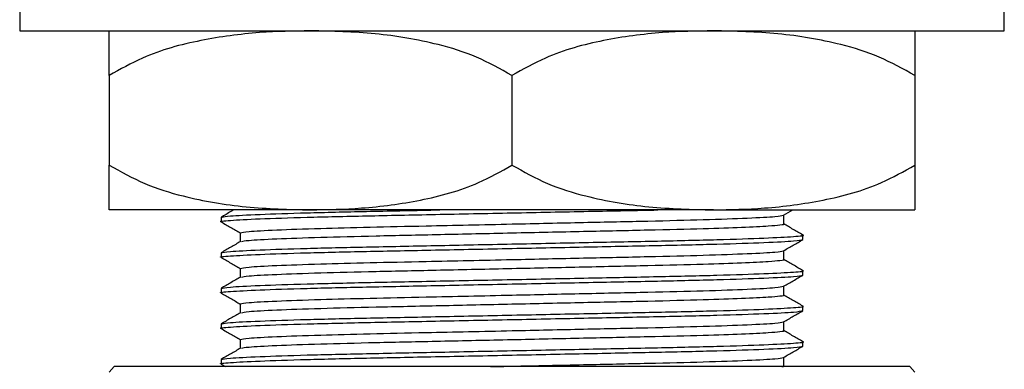
# Model space of a CAD drawing. Units: millimetres. Extents: x 3 to 2496, y 5 to 2495.
# Drawn here: x 1016 to 1060, y 1311 to 1327 of the extents above; entities that cross this region are included whole.
import ezdxf

# ---------------------------------------------------------------- set-up
doc = ezdxf.new("R2010")
doc.units = ezdxf.units.MM

msp = doc.modelspace()

# ---------------------------------------------------------------- linework, layer by layer
at = {"color": 7, "linetype": 'Continuous', "lineweight": 25}
for p, q in [((1015.53, 1327.561), (1015.53, 1326.561)), ((1059.53, 1326.561), (1059.53, 1327.561)), ((1015.53, 1326.561), (1037.53, 1326.561)), ((1037.53, 1326.561), (1059.53, 1326.561)), ((1019.53, 1324.561), (1019.53, 1320.561)), ((1037.53, 1324.561), (1037.53, 1320.561)), ((1055.53, 1324.561), (1055.53, 1320.561)), ((1028.53, 1318.561), (1019.53, 1318.561)), ((1046.53, 1318.561), (1028.53, 1318.561)), ((1046.53, 1318.561), (1055.53, 1318.561)), ((1049.67, 1318.326), (1050.076, 1318.561)), ((1049.671, 1317.932), (1049.671, 1318.326)), ((1024.53, 1318.229), (1024.53, 1318.031)), ((1025.389, 1317.535), (1025.389, 1317.142)), ((1050.53, 1317.237), (1050.53, 1317.436)), ((1024.53, 1316.642), (1024.53, 1316.443)), ((1049.671, 1316.344), (1049.671, 1316.739)), ((1025.389, 1315.947), (1025.389, 1315.554)), ((1050.53, 1315.65), (1050.53, 1315.848)), ((1024.53, 1315.054), (1024.53, 1314.856)), ((1049.671, 1314.757), (1049.671, 1315.151)), ((1025.389, 1314.36), (1025.389, 1313.967)), ((1050.53, 1314.062), (1050.53, 1314.261)), ((1024.53, 1313.467), (1024.53, 1313.268)), ((1049.671, 1313.169), (1049.671, 1313.564)), ((1025.389, 1312.772), (1025.389, 1312.379)), ((1050.53, 1312.475), (1050.53, 1312.673)), ((1024.53, 1311.879), (1024.53, 1311.681)), ((1024.537, 1311.674), (1024.732, 1311.561)), ((1049.671, 1311.582), (1049.671, 1311.976)), ((1019.746, 1311.561), (1019.53, 1311.309)), ((1055.315, 1311.561), (1019.746, 1311.561)), ((1055.53, 1311.309), (1055.315, 1311.561))]:
    msp.add_line(p, q, dxfattribs=at)
for points, knots in [([(1028.53, 1326.561), (1027.77, 1326.545), (1026.128, 1326.512), (1023.605, 1326.175), (1021.32, 1325.568), (1020.021, 1324.837), (1019.53, 1324.561)], [0, 0, 0, 0, 0.246257, 0.532339, 0.823175, 1, 1, 1, 1]), ([(1019.53, 1324.561), (1019.53, 1324.948), (1019.53, 1325.876), (1019.53, 1326.447), (1019.53, 1326.522), (1019.53, 1326.561)], [0, 0, 0, 0, 0.261527, 0.626401, 1, 1, 1, 1]), ([(1037.53, 1324.561), (1037.008, 1324.853), (1035.95, 1325.446), (1033.889, 1326.075), (1031.405, 1326.49), (1029.493, 1326.537), (1028.53, 1326.561)], [0, 0, 0, 0, 0.187923, 0.380265, 0.68811, 1, 1, 1, 1]), ([(1046.53, 1326.561), (1045.77, 1326.545), (1044.128, 1326.512), (1041.605, 1326.175), (1039.32, 1325.568), (1038.021, 1324.837), (1037.53, 1324.561)], [0, 0, 0, 0, 0.246257, 0.532339, 0.823175, 1, 1, 1, 1]), ([(1055.53, 1324.561), (1055.008, 1324.853), (1053.95, 1325.446), (1051.889, 1326.075), (1049.405, 1326.49), (1047.493, 1326.537), (1046.53, 1326.561)], [0, 0, 0, 0, 0.187923, 0.380265, 0.68811, 1, 1, 1, 1]), ([(1055.53, 1326.561), (1055.53, 1326.522), (1055.53, 1326.444), (1055.53, 1325.859), (1055.53, 1324.924), (1055.53, 1324.561)], [0, 0, 0, 0, 0.37512, 0.756984, 1, 1, 1, 1]), ([(1019.53, 1320.561), (1020.053, 1320.268), (1021.11, 1319.675), (1023.171, 1319.047), (1025.655, 1318.631), (1027.568, 1318.584), (1028.53, 1318.561)], [0, 0, 0, 0, 0.187923, 0.380265, 0.68811, 1, 1, 1, 1]), ([(1019.53, 1318.561), (1019.53, 1318.599), (1019.53, 1318.677), (1019.53, 1319.262), (1019.53, 1320.197), (1019.53, 1320.561)], [0, 0, 0, 0, 0.37512, 0.756984, 1, 1, 1, 1]), ([(1028.53, 1318.561), (1029.29, 1318.576), (1030.932, 1318.609), (1033.455, 1318.946), (1035.74, 1319.553), (1037.039, 1320.284), (1037.53, 1320.561)], [0, 0, 0, 0, 0.246257, 0.532339, 0.823175, 1, 1, 1, 1]), ([(1037.53, 1320.561), (1038.053, 1320.268), (1039.11, 1319.675), (1041.171, 1319.047), (1043.655, 1318.631), (1045.568, 1318.584), (1046.53, 1318.561)], [0, 0, 0, 0, 0.1879226, 0.3802653, 0.68811, 1, 1, 1, 1]), ([(1046.53, 1318.561), (1047.29, 1318.576), (1048.932, 1318.609), (1051.455, 1318.946), (1053.74, 1319.553), (1055.039, 1320.284), (1055.53, 1320.561)], [0, 0, 0, 0, 0.246257, 0.532339, 0.823175, 1, 1, 1, 1]), ([(1055.53, 1320.561), (1055.53, 1320.173), (1055.53, 1319.246), (1055.53, 1318.675), (1055.53, 1318.599), (1055.53, 1318.561)], [0, 0, 0, 0, 0.261527, 0.626401, 1, 1, 1, 1]), ([(1024.578, 1318.023), (1024.56, 1318.026), (1024.401, 1318.049), (1024.873, 1318.093), (1026.124, 1318.163), (1028.25, 1318.233), (1030.958, 1318.295), (1034.104, 1318.358), (1037.541, 1318.428), (1040.915, 1318.498), (1043.155, 1318.539), (1044.045, 1318.56), (1044.052, 1318.561)], [0, 0, 0, 0, 0.0149292, 0.1358038, 0.2609457, 0.3860876, 0.5069621, 0.6278367, 0.7529786, 0.8781205, 0.9989951, 1, 1, 1, 1]), ([(1025.097, 1318.561), (1025.054, 1318.535), (1024.867, 1318.427), (1024.68, 1318.319), (1024.537, 1318.237)], [0, 0, 0, 0, 0.233217, 1, 1, 1, 1]), ([(1024.584, 1318.237), (1024.66, 1318.255), (1024.826, 1318.294), (1026.153, 1318.362), (1028.24, 1318.432), (1030.97, 1318.494), (1033.071, 1318.535), (1034.24, 1318.559), (1034.306, 1318.561)], [0, 0, 0, 0, 0.17469, 0.381559, 0.588429, 0.788244, 0.98806, 1, 1, 1, 1]), ([(1025.39, 1317.535), (1025.467, 1317.555), (1025.626, 1317.597), (1026.901, 1317.667), (1028.793, 1317.735), (1031.122, 1317.793), (1033.999, 1317.854), (1037.311, 1317.927), (1040.727, 1318.002), (1043.667, 1318.064), (1046.203, 1318.126), (1048.158, 1318.196), (1049.42, 1318.265), (1049.577, 1318.306), (1049.653, 1318.326)], [0, 0, 0, 0, 0.082174, 0.167272, 0.25237, 0.326185, 0.399241, 0.501801, 0.586899, 0.669095, 0.751291, 0.83639, 0.921488, 1, 1, 1, 1]), ([(1024.537, 1318.024), (1024.68, 1317.941), (1024.964, 1317.777), (1025.248, 1317.612), (1025.389, 1317.531)], [0, 0, 0, 0, 0.504076, 1, 1, 1, 1]), ([(1025.441, 1317.146), (1025.512, 1317.164), (1025.668, 1317.203), (1026.905, 1317.27), (1028.857, 1317.34), (1031.393, 1317.402), (1034.333, 1317.465), (1037.53, 1317.535), (1040.727, 1317.605), (1043.667, 1317.667), (1046.069, 1317.726), (1047.871, 1317.789), (1048.999, 1317.844), (1049.515, 1317.892), (1049.757, 1317.918), (1049.671, 1317.932), (1049.671, 1317.932)], [0, 0, 0, 0, 0.071958, 0.157622, 0.243286, 0.326029, 0.408772, 0.494437, 0.580101, 0.662844, 0.745587, 0.818079, 0.890905, 0.946259, 0.999955, 1, 1, 1, 1]), ([(1050.523, 1317.443), (1050.38, 1317.526), (1050.096, 1317.69), (1049.812, 1317.854), (1049.671, 1317.935)], [0, 0, 0, 0, 0.504198, 1, 1, 1, 1]), ([(1024.53, 1316.642), (1024.614, 1316.662), (1024.783, 1316.704), (1026.149, 1316.774), (1028.244, 1316.844), (1030.959, 1316.906), (1034.107, 1316.969), (1037.53, 1317.039), (1040.953, 1317.109), (1044.103, 1317.171), (1046.81, 1317.233), (1048.937, 1317.303), (1050.182, 1317.373), (1050.673, 1317.417), (1050.496, 1317.441), (1050.476, 1317.443)], [0, 0, 0, 0, 0.0810532, 0.164968, 0.2488828, 0.329936, 0.4109893, 0.494904, 0.5788188, 0.659872, 0.7409253, 0.82484, 0.9087548, 0.989808, 1, 1, 1, 1]), ([(1024.578, 1316.436), (1024.56, 1316.438), (1024.401, 1316.462), (1024.873, 1316.505), (1026.124, 1316.576), (1028.25, 1316.646), (1030.957, 1316.708), (1034.107, 1316.77), (1037.53, 1316.84), (1040.954, 1316.91), (1044.101, 1316.973), (1046.816, 1317.035), (1048.912, 1317.105), (1050.277, 1317.175), (1050.447, 1317.217), (1050.53, 1317.237)], [0, 0, 0, 0, 0.010013, 0.091081, 0.175011, 0.258941, 0.340008, 0.421076, 0.505006, 0.588936, 0.670004, 0.751072, 0.835002, 0.918932, 1, 1, 1, 1]), ([(1025.397, 1317.146), (1025.253, 1317.063), (1024.967, 1316.898), (1024.68, 1316.732), (1024.537, 1316.649)], [0, 0, 0, 0, 0.499993, 1, 1, 1, 1]), ([(1049.67, 1316.738), (1049.813, 1316.821), (1050.1, 1316.986), (1050.386, 1317.152), (1050.529, 1317.235)], [0, 0, 0, 0, 0.499991, 1, 1, 1, 1]), ([(1025.39, 1315.947), (1025.467, 1315.968), (1025.626, 1316.01), (1026.901, 1316.08), (1028.793, 1316.147), (1031.122, 1316.206), (1033.999, 1316.267), (1037.311, 1316.339), (1040.727, 1316.414), (1043.667, 1316.476), (1046.203, 1316.539), (1048.158, 1316.609), (1049.42, 1316.678), (1049.577, 1316.719), (1049.653, 1316.738)], [0, 0, 0, 0, 0.082174, 0.167272, 0.25237, 0.326185, 0.399241, 0.501801, 0.586899, 0.669095, 0.751291, 0.83639, 0.921488, 1, 1, 1, 1]), ([(1024.537, 1316.436), (1024.68, 1316.353), (1024.964, 1316.189), (1025.248, 1316.025), (1025.389, 1315.943)], [0, 0, 0, 0, 0.504076, 1, 1, 1, 1]), ([(1025.441, 1315.559), (1025.512, 1315.576), (1025.668, 1315.616), (1026.905, 1315.683), (1028.857, 1315.753), (1031.393, 1315.815), (1034.333, 1315.877), (1037.53, 1315.947), (1040.727, 1316.017), (1043.667, 1316.08), (1046.069, 1316.138), (1047.871, 1316.201), (1048.999, 1316.256), (1049.515, 1316.305), (1049.757, 1316.331), (1049.671, 1316.344), (1049.671, 1316.344)], [0, 0, 0, 0, 0.071958, 0.157622, 0.243286, 0.326029, 0.408772, 0.494437, 0.580101, 0.662844, 0.745587, 0.818079, 0.890905, 0.946259, 0.999955, 1, 1, 1, 1]), ([(1050.523, 1315.855), (1050.38, 1315.938), (1050.096, 1316.102), (1049.812, 1316.267), (1049.671, 1316.348)], [0, 0, 0, 0, 0.504198, 1, 1, 1, 1]), ([(1024.578, 1314.848), (1024.56, 1314.851), (1024.401, 1314.874), (1024.873, 1314.918), (1026.124, 1314.988), (1028.25, 1315.058), (1030.957, 1315.12), (1034.107, 1315.183), (1037.53, 1315.253), (1040.954, 1315.323), (1044.101, 1315.385), (1046.816, 1315.447), (1048.912, 1315.517), (1050.277, 1315.587), (1050.447, 1315.629), (1050.53, 1315.65)], [0, 0, 0, 0, 0.010013, 0.091081, 0.175011, 0.258941, 0.340008, 0.421076, 0.505006, 0.588936, 0.670004, 0.751072, 0.835002, 0.918932, 1, 1, 1, 1]), ([(1024.53, 1315.054), (1024.614, 1315.075), (1024.783, 1315.117), (1026.149, 1315.187), (1028.244, 1315.257), (1030.959, 1315.319), (1034.107, 1315.381), (1037.53, 1315.451), (1040.953, 1315.521), (1044.103, 1315.583), (1046.81, 1315.646), (1048.937, 1315.716), (1050.182, 1315.786), (1050.673, 1315.83), (1050.496, 1315.853), (1050.476, 1315.856)], [0, 0, 0, 0, 0.0810532, 0.164968, 0.2488828, 0.329936, 0.4109893, 0.494904, 0.5788188, 0.659872, 0.7409253, 0.82484, 0.9087548, 0.989808, 1, 1, 1, 1]), ([(1049.67, 1315.151), (1049.813, 1315.233), (1050.1, 1315.399), (1050.386, 1315.565), (1050.529, 1315.647)], [0, 0, 0, 0, 0.499991, 1, 1, 1, 1]), ([(1025.397, 1315.558), (1025.253, 1315.476), (1024.967, 1315.31), (1024.68, 1315.144), (1024.537, 1315.062)], [0, 0, 0, 0, 0.499993, 1, 1, 1, 1]), ([(1024.537, 1314.849), (1024.68, 1314.766), (1024.964, 1314.602), (1025.248, 1314.437), (1025.389, 1314.356)], [0, 0, 0, 0, 0.504076, 1, 1, 1, 1]), ([(1025.39, 1314.36), (1025.467, 1314.38), (1025.626, 1314.422), (1026.901, 1314.492), (1028.793, 1314.56), (1031.122, 1314.618), (1033.999, 1314.679), (1037.311, 1314.752), (1040.727, 1314.827), (1043.667, 1314.889), (1046.203, 1314.951), (1048.158, 1315.021), (1049.42, 1315.09), (1049.577, 1315.131), (1049.653, 1315.151)], [0, 0, 0, 0, 0.082174, 0.167272, 0.25237, 0.326185, 0.399241, 0.501801, 0.586899, 0.669095, 0.751291, 0.83639, 0.921488, 1, 1, 1, 1]), ([(1025.441, 1313.971), (1025.512, 1313.989), (1025.668, 1314.028), (1026.905, 1314.095), (1028.857, 1314.165), (1031.393, 1314.227), (1034.333, 1314.29), (1037.53, 1314.36), (1040.727, 1314.43), (1043.667, 1314.492), (1046.069, 1314.551), (1047.871, 1314.614), (1048.999, 1314.669), (1049.515, 1314.717), (1049.757, 1314.743), (1049.671, 1314.757), (1049.671, 1314.757)], [0, 0, 0, 0, 0.071958, 0.157622, 0.243286, 0.326029, 0.408772, 0.494437, 0.580101, 0.662844, 0.745587, 0.818079, 0.890905, 0.946259, 0.999955, 1, 1, 1, 1]), ([(1050.523, 1314.268), (1050.38, 1314.351), (1050.096, 1314.515), (1049.812, 1314.679), (1049.671, 1314.76)], [0, 0, 0, 0, 0.504198, 1, 1, 1, 1]), ([(1024.578, 1313.261), (1024.56, 1313.263), (1024.401, 1313.287), (1024.873, 1313.33), (1026.124, 1313.401), (1028.25, 1313.471), (1030.957, 1313.533), (1034.107, 1313.595), (1037.53, 1313.665), (1040.954, 1313.735), (1044.101, 1313.798), (1046.816, 1313.86), (1048.912, 1313.93), (1050.277, 1314), (1050.447, 1314.042), (1050.53, 1314.062)], [0, 0, 0, 0, 0.010013, 0.091081, 0.175011, 0.258941, 0.340008, 0.421076, 0.505006, 0.588936, 0.670004, 0.751072, 0.835002, 0.918932, 1, 1, 1, 1]), ([(1025.397, 1313.971), (1025.253, 1313.888), (1024.967, 1313.723), (1024.68, 1313.557), (1024.537, 1313.474)], [0, 0, 0, 0, 0.4999933, 1, 1, 1, 1]), ([(1024.584, 1313.475), (1024.66, 1313.493), (1024.827, 1313.532), (1026.152, 1313.599), (1028.243, 1313.669), (1030.959, 1313.731), (1034.106, 1313.794), (1037.53, 1313.864), (1040.953, 1313.934), (1044.103, 1313.996), (1046.81, 1314.058), (1048.937, 1314.128), (1050.182, 1314.198), (1050.673, 1314.242), (1050.496, 1314.266), (1050.476, 1314.268)], [0, 0, 0, 0, 0.071591, 0.15637, 0.241149, 0.323036, 0.404924, 0.489703, 0.574482, 0.65637, 0.738258, 0.823036, 0.907815, 0.989703, 1, 1, 1, 1]), ([(1049.67, 1313.563), (1049.813, 1313.646), (1050.1, 1313.811), (1050.386, 1313.977), (1050.529, 1314.06)], [0, 0, 0, 0, 0.499991, 1, 1, 1, 1]), ([(1025.39, 1312.772), (1025.467, 1312.793), (1025.626, 1312.835), (1026.901, 1312.905), (1028.793, 1312.972), (1031.122, 1313.031), (1033.999, 1313.092), (1037.311, 1313.164), (1040.727, 1313.239), (1043.667, 1313.301), (1046.203, 1313.364), (1048.158, 1313.434), (1049.42, 1313.503), (1049.577, 1313.544), (1049.653, 1313.563)], [0, 0, 0, 0, 0.082174, 0.167272, 0.25237, 0.326185, 0.399241, 0.501801, 0.586899, 0.669095, 0.751291, 0.83639, 0.921488, 1, 1, 1, 1]), ([(1024.537, 1313.261), (1024.68, 1313.178), (1024.964, 1313.014), (1025.248, 1312.85), (1025.389, 1312.768)], [0, 0, 0, 0, 0.504076, 1, 1, 1, 1]), ([(1025.441, 1312.384), (1025.512, 1312.401), (1025.668, 1312.441), (1026.905, 1312.508), (1028.857, 1312.578), (1031.393, 1312.64), (1034.333, 1312.702), (1037.53, 1312.772), (1040.727, 1312.842), (1043.667, 1312.905), (1046.069, 1312.963), (1047.871, 1313.026), (1048.999, 1313.081), (1049.515, 1313.13), (1049.757, 1313.156), (1049.671, 1313.169), (1049.671, 1313.169)], [0, 0, 0, 0, 0.071958, 0.157622, 0.243286, 0.326029, 0.408772, 0.494437, 0.580101, 0.662844, 0.745587, 0.818079, 0.890905, 0.946259, 0.999955, 1, 1, 1, 1]), ([(1050.523, 1312.68), (1050.38, 1312.763), (1050.096, 1312.927), (1049.812, 1313.092), (1049.671, 1313.173)], [0, 0, 0, 0, 0.504198, 1, 1, 1, 1]), ([(1024.53, 1311.879), (1024.614, 1311.9), (1024.783, 1311.942), (1026.149, 1312.012), (1028.244, 1312.082), (1030.959, 1312.144), (1034.107, 1312.206), (1037.53, 1312.276), (1040.953, 1312.346), (1044.103, 1312.408), (1046.81, 1312.471), (1048.937, 1312.541), (1050.182, 1312.611), (1050.673, 1312.655), (1050.496, 1312.678), (1050.476, 1312.681)], [0, 0, 0, 0, 0.0810532, 0.164968, 0.2488828, 0.329936, 0.4109893, 0.494904, 0.5788188, 0.659872, 0.7409253, 0.82484, 0.9087548, 0.989808, 1, 1, 1, 1]), ([(1024.578, 1311.673), (1024.56, 1311.676), (1024.401, 1311.699), (1024.873, 1311.743), (1026.124, 1311.813), (1028.25, 1311.883), (1030.957, 1311.945), (1034.107, 1312.008), (1037.53, 1312.078), (1040.954, 1312.148), (1044.101, 1312.21), (1046.816, 1312.272), (1048.912, 1312.342), (1050.277, 1312.412), (1050.447, 1312.454), (1050.53, 1312.475)], [0, 0, 0, 0, 0.010013, 0.091081, 0.175011, 0.258941, 0.340008, 0.421076, 0.505006, 0.588936, 0.670004, 0.751072, 0.835002, 0.918932, 1, 1, 1, 1]), ([(1025.397, 1312.383), (1025.253, 1312.301), (1024.967, 1312.135), (1024.68, 1311.969), (1024.537, 1311.887)], [0, 0, 0, 0, 0.499993, 1, 1, 1, 1]), ([(1049.67, 1311.976), (1049.813, 1312.058), (1050.1, 1312.224), (1050.386, 1312.39), (1050.529, 1312.472)], [0, 0, 0, 0, 0.499991, 1, 1, 1, 1]), ([(1036.562, 1311.561), (1036.884, 1311.568), (1038.265, 1311.598), (1040.733, 1311.652), (1043.666, 1311.714), (1046.203, 1311.776), (1048.158, 1311.846), (1049.42, 1311.915), (1049.577, 1311.956), (1049.653, 1311.976)], [0, 0, 0, 0, 0.049381, 0.211758, 0.3685973, 0.5254365, 0.6878136, 0.8501906, 1, 1, 1, 1]), ([(1049.582, 1311.561), (1049.649, 1311.568), (1049.717, 1311.574), (1049.671, 1311.582), (1049.671, 1311.582)], [0, 0, 0, 0, 0.998424, 1, 1, 1, 1])]:
    msp.add_open_spline(points, degree=3, knots=knots, dxfattribs=at)

doc.saveas('drawing.dxf')
